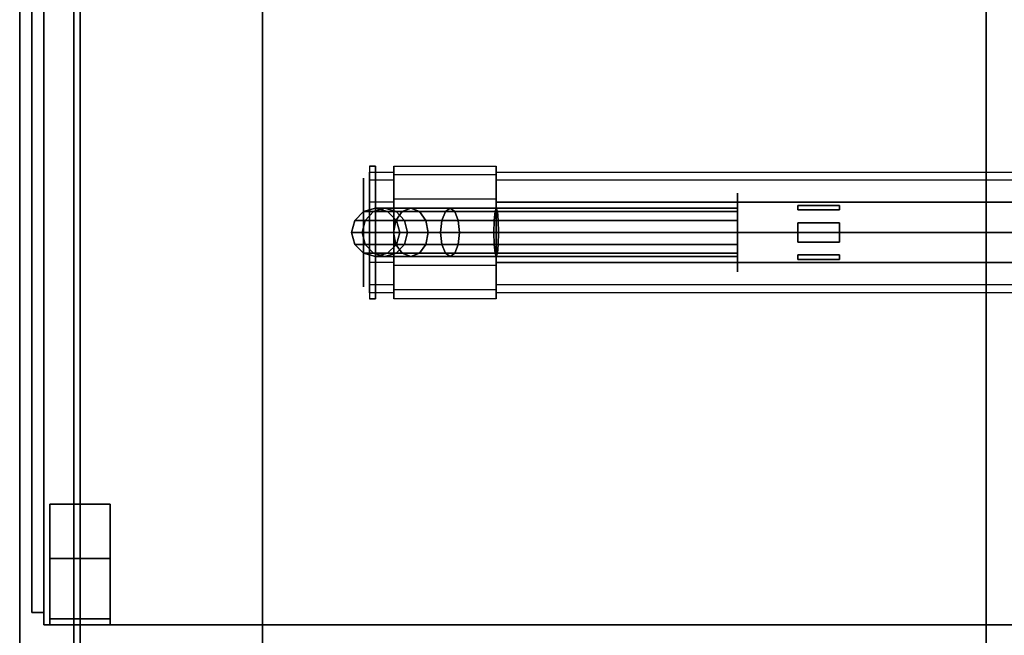
# Model space of a CAD drawing. Extents: x -72 to 72, y -44 to 44.
# Drawn here: x -16 to 0, y -36 to -26 of the extents above; entities that cross this region are included whole.
import ezdxf

# ---------------------------------------------------------------- set-up
doc = ezdxf.new("R2010")
doc.units = 0
for name, color, linetype in [('3D-BLACK', 250, 'CONTINUOUS'), ('3D-BRASS', 41, 'CONTINUOUS'), ('3D-CART-BODY', 42, 'CONTINUOUS'), ('3D-CART-TRIM', 5, 'CONTINUOUS'), ('3D-ELECT-WHITE', 7, 'CONTINUOUS'), ('3D-FLAT', 7, 'CONTINUOUS'), ('3D-GLASS-EDGE', 251, 'CONTINUOUS'), ('3D-GLASS-FACE', 9, 'CONTINUOUS'), ('3D-LED', 11, 'CONTINUOUS'), ('3D-NON', 7, 'CONTINUOUS')]:
    doc.layers.add(name, color=color, linetype=linetype)

msp = doc.modelspace()

# ---------------------------------------------------------------- linework, layer by layer
at = {"layer": '3D-BLACK', "extrusion": (1, 0, 0)}
for centre, radius in [((-29.575, 45.5, -10.625), 0.9), ((-29.575, 2, -4.425), 0.65)]:
    msp.add_circle(centre, radius, dxfattribs=at)
at = {"layer": '3D-BLACK'}
for points in [[(-15.325, -42.475, 5), (-15.325, -42.475, 33), (-15.325, -16.675, 33), (-15.325, -16.675, 5)], [(-15.325, -42.475, 5), (-15.325, -16.675, 5), (42.475, -16.675, 5), (42.475, -42.475, 5)], [(-10.625, -29.229, 3.98), (-10.425, -29.175, 4), (-10.425, -29.175, 5), (-10.625, -29.229, 5)], [(-10.461, -29.229, 3.157), (-10.273, -29.175, 3.235), (-10.425, -29.175, 4), (-10.625, -29.229, 3.98)], [(-9.983, -29.229, 2.442), (-9.839, -29.175, 2.586), (-10.273, -29.175, 3.235), (-10.461, -29.229, 3.157)], [(-10.425, -29.175, 4), (-10.225, -29.229, 4.02), (-10.225, -29.229, 5), (-10.425, -29.175, 5)], [(-10.273, -29.175, 3.235), (-10.084, -29.229, 3.313), (-10.225, -29.229, 4.02), (-10.425, -29.175, 4)], [(-9.839, -29.175, 2.586), (-9.695, -29.229, 2.73), (-10.084, -29.229, 3.313), (-10.273, -29.175, 3.235)], [(-9.268, -29.229, 1.964), (-9.19, -29.175, 2.152), (-9.839, -29.175, 2.586), (-9.983, -29.229, 2.442)], [(-9.19, -29.175, 2.152), (-9.112, -29.229, 2.341), (-9.695, -29.229, 2.73), (-9.839, -29.175, 2.586)], [(-8.445, -29.229, 1.8), (-8.425, -29.175, 2), (-9.19, -29.175, 2.152), (-9.268, -29.229, 1.964)], [(-8.425, -29.175, 2), (-8.405, -29.229, 2.2), (-9.112, -29.229, 2.341), (-9.19, -29.175, 2.152)], [(-4.425, -29.229, 1.8), (-4.425, -29.175, 2), (-8.425, -29.175, 2), (-8.445, -29.229, 1.8)], [(-4.425, -29.175, 2), (-4.425, -29.229, 2.2), (-8.405, -29.229, 2.2), (-8.425, -29.175, 2)], [(-10.825, -29.575, 3.961), (-10.771, -29.375, 3.966), (-10.771, -29.375, 5), (-10.825, -29.575, 5)], [(-10.65, -29.575, 3.079), (-10.599, -29.375, 3.099), (-10.771, -29.375, 3.966), (-10.825, -29.575, 3.961)], [(-10.771, -29.375, 3.966), (-10.625, -29.229, 3.98), (-10.625, -29.229, 5), (-10.771, -29.375, 5)], [(-10.599, -29.375, 3.099), (-10.461, -29.229, 3.157), (-10.625, -29.229, 3.98), (-10.771, -29.375, 3.966)], [(-10.128, -29.575, 2.297), (-10.089, -29.375, 2.336), (-10.599, -29.375, 3.099), (-10.65, -29.575, 3.079)], [(-10.089, -29.375, 2.336), (-9.983, -29.229, 2.442), (-10.461, -29.229, 3.157), (-10.599, -29.375, 3.099)], [(-10.225, -29.229, 4.02), (-10.079, -29.375, 4.034), (-10.079, -29.375, 5), (-10.225, -29.229, 5)], [(-10.084, -29.229, 3.313), (-9.946, -29.375, 3.37), (-10.079, -29.375, 4.034), (-10.225, -29.229, 4.02)], [(-9.346, -29.575, 1.775), (-9.326, -29.375, 1.826), (-10.089, -29.375, 2.336), (-10.128, -29.575, 2.297)], [(-9.326, -29.375, 1.826), (-9.268, -29.229, 1.964), (-9.983, -29.229, 2.442), (-10.089, -29.375, 2.336)], [(-9.695, -29.229, 2.73), (-9.589, -29.375, 2.836), (-9.946, -29.375, 3.37), (-10.084, -29.229, 3.313)], [(-10.079, -29.375, 4.034), (-10.025, -29.575, 4.039), (-10.025, -29.575, 5), (-10.079, -29.375, 5)], [(-9.946, -29.375, 3.37), (-9.896, -29.575, 3.391), (-10.025, -29.575, 4.039), (-10.079, -29.375, 4.034)], [(-9.589, -29.375, 2.836), (-9.551, -29.575, 2.874), (-9.896, -29.575, 3.391), (-9.946, -29.375, 3.37)], [(-9.112, -29.229, 2.341), (-9.055, -29.375, 2.479), (-9.589, -29.375, 2.836), (-9.695, -29.229, 2.73)], [(-9.055, -29.375, 2.479), (-9.034, -29.575, 2.529), (-9.551, -29.575, 2.874), (-9.589, -29.375, 2.836)], [(-8.464, -29.575, 1.6), (-8.459, -29.375, 1.654), (-9.326, -29.375, 1.826), (-9.346, -29.575, 1.775)], [(-8.459, -29.375, 1.654), (-8.445, -29.229, 1.8), (-9.268, -29.229, 1.964), (-9.326, -29.375, 1.826)], [(-8.405, -29.229, 2.2), (-8.391, -29.375, 2.346), (-9.055, -29.375, 2.479), (-9.112, -29.229, 2.341)], [(-8.391, -29.375, 2.346), (-8.386, -29.575, 2.4), (-9.034, -29.575, 2.529), (-9.055, -29.375, 2.479)], [(-4.425, -29.575, 1.6), (-4.425, -29.375, 1.654), (-8.459, -29.375, 1.654), (-8.464, -29.575, 1.6)], [(-4.425, -29.375, 1.654), (-4.425, -29.229, 1.8), (-8.445, -29.229, 1.8), (-8.459, -29.375, 1.654)], [(-4.425, -29.229, 2.2), (-4.425, -29.375, 2.346), (-8.391, -29.375, 2.346), (-8.405, -29.229, 2.2)], [(-4.425, -29.375, 2.346), (-4.425, -29.575, 2.4), (-8.386, -29.575, 2.4), (-8.391, -29.375, 2.346)], [(-10.771, -29.775, 3.966), (-10.825, -29.575, 3.961), (-10.825, -29.575, 5), (-10.771, -29.775, 5)], [(-10.599, -29.775, 3.099), (-10.65, -29.575, 3.079), (-10.825, -29.575, 3.961), (-10.771, -29.775, 3.966)], [(-10.089, -29.775, 2.336), (-10.128, -29.575, 2.297), (-10.65, -29.575, 3.079), (-10.599, -29.775, 3.099)], [(-9.326, -29.775, 1.826), (-9.346, -29.575, 1.775), (-10.128, -29.575, 2.297), (-10.089, -29.775, 2.336)], [(-10.025, -29.575, 4.039), (-10.079, -29.775, 4.034), (-10.079, -29.775, 5), (-10.025, -29.575, 5)], [(-9.896, -29.575, 3.391), (-9.946, -29.775, 3.37), (-10.079, -29.775, 4.034), (-10.025, -29.575, 4.039)], [(-9.551, -29.575, 2.874), (-9.589, -29.775, 2.836), (-9.946, -29.775, 3.37), (-9.896, -29.575, 3.391)], [(-9.034, -29.575, 2.529), (-9.055, -29.775, 2.479), (-9.589, -29.775, 2.836), (-9.551, -29.575, 2.874)], [(-8.459, -29.775, 1.654), (-8.464, -29.575, 1.6), (-9.346, -29.575, 1.775), (-9.326, -29.775, 1.826)], [(-8.386, -29.575, 2.4), (-8.391, -29.775, 2.346), (-9.055, -29.775, 2.479), (-9.034, -29.575, 2.529)], [(-4.425, -29.775, 1.654), (-4.425, -29.575, 1.6), (-8.464, -29.575, 1.6), (-8.459, -29.775, 1.654)], [(-4.425, -29.575, 2.4), (-4.425, -29.775, 2.346), (-8.391, -29.775, 2.346), (-8.386, -29.575, 2.4)], [(-10.625, -29.921, 3.98), (-10.771, -29.775, 3.966), (-10.771, -29.775, 5), (-10.625, -29.921, 5)], [(-10.461, -29.921, 3.157), (-10.599, -29.775, 3.099), (-10.771, -29.775, 3.966), (-10.625, -29.921, 3.98)], [(-9.983, -29.921, 2.442), (-10.089, -29.775, 2.336), (-10.599, -29.775, 3.099), (-10.461, -29.921, 3.157)], [(-10.079, -29.775, 4.034), (-10.225, -29.921, 4.02), (-10.225, -29.921, 5), (-10.079, -29.775, 5)], [(-9.946, -29.775, 3.37), (-10.084, -29.921, 3.313), (-10.225, -29.921, 4.02), (-10.079, -29.775, 4.034)], [(-9.268, -29.921, 1.964), (-9.326, -29.775, 1.826), (-10.089, -29.775, 2.336), (-9.983, -29.921, 2.442)], [(-9.589, -29.775, 2.836), (-9.695, -29.921, 2.73), (-10.084, -29.921, 3.313), (-9.946, -29.775, 3.37)], [(-9.055, -29.775, 2.479), (-9.112, -29.921, 2.341), (-9.695, -29.921, 2.73), (-9.589, -29.775, 2.836)], [(-8.445, -29.921, 1.8), (-8.459, -29.775, 1.654), (-9.326, -29.775, 1.826), (-9.268, -29.921, 1.964)], [(-8.391, -29.775, 2.346), (-8.405, -29.921, 2.2), (-9.112, -29.921, 2.341), (-9.055, -29.775, 2.479)], [(-4.425, -29.921, 1.8), (-4.425, -29.775, 1.654), (-8.459, -29.775, 1.654), (-8.445, -29.921, 1.8)], [(-4.425, -29.775, 2.346), (-4.425, -29.921, 2.2), (-8.405, -29.921, 2.2), (-8.391, -29.775, 2.346)], [(-10.425, -29.975, 4), (-10.625, -29.921, 3.98), (-10.625, -29.921, 5), (-10.425, -29.975, 5)], [(-10.273, -29.975, 3.235), (-10.461, -29.921, 3.157), (-10.625, -29.921, 3.98), (-10.425, -29.975, 4)], [(-9.839, -29.975, 2.586), (-9.983, -29.921, 2.442), (-10.461, -29.921, 3.157), (-10.273, -29.975, 3.235)], [(-10.225, -29.921, 4.02), (-10.425, -29.975, 4), (-10.425, -29.975, 5), (-10.225, -29.921, 5)], [(-10.084, -29.921, 3.313), (-10.273, -29.975, 3.235), (-10.425, -29.975, 4), (-10.225, -29.921, 4.02)], [(-9.695, -29.921, 2.73), (-9.839, -29.975, 2.586), (-10.273, -29.975, 3.235), (-10.084, -29.921, 3.313)], [(-9.19, -29.975, 2.152), (-9.268, -29.921, 1.964), (-9.983, -29.921, 2.442), (-9.839, -29.975, 2.586)], [(-9.112, -29.921, 2.341), (-9.19, -29.975, 2.152), (-9.839, -29.975, 2.586), (-9.695, -29.921, 2.73)], [(-8.425, -29.975, 2), (-8.445, -29.921, 1.8), (-9.268, -29.921, 1.964), (-9.19, -29.975, 2.152)], [(-8.405, -29.921, 2.2), (-8.425, -29.975, 2), (-9.19, -29.975, 2.152), (-9.112, -29.921, 2.341)], [(-4.425, -29.975, 2), (-4.425, -29.921, 1.8), (-8.445, -29.921, 1.8), (-8.425, -29.975, 2)], [(-4.425, -29.921, 2.2), (-4.425, -29.975, 2), (-8.425, -29.975, 2), (-8.405, -29.921, 2.2)]]:
    msp.add_3dface(points, dxfattribs=at)
at = {"layer": '3D-BRASS', "extrusion": (1, 0, 0)}
msp.add_circle((-29.575, 2.375, -3.425), 0.095, dxfattribs=at)
at = {"layer": '3D-BRASS'}
for points in [[(-3.425, -29.203, 1.84), (-2.735, -29.203, 1.84), (-2.735, -29.128, 1.84), (-3.425, -29.128, 1.84)], [(-3.425, -29.128, 2.16), (-2.735, -29.128, 2.16), (-2.735, -29.203, 2.16), (-3.425, -29.203, 2.16)], [(-3.425, -29.128, 1.84), (-2.735, -29.128, 1.84), (-2.735, -29.128, 2.16), (-3.425, -29.128, 2.16)], [(-3.425, -29.203, 2.16), (-2.735, -29.203, 2.16), (-2.735, -29.203, 1.84), (-3.425, -29.203, 1.84)], [(-3.425, -29.415, 1.627), (-2.735, -29.415, 1.627), (-2.735, -29.735, 1.627), (-3.425, -29.735, 1.627)], [(-3.425, -29.415, 1.553), (-2.735, -29.415, 1.553), (-2.735, -29.415, 1.627), (-3.425, -29.415, 1.627)], [(-3.425, -29.735, 1.553), (-2.735, -29.735, 1.553), (-2.735, -29.415, 1.553), (-3.425, -29.415, 1.553)], [(-3.425, -29.735, 1.627), (-2.735, -29.735, 1.627), (-2.735, -29.735, 1.553), (-3.425, -29.735, 1.553)], [(-3.425, -30.023, 1.84), (-2.735, -30.023, 1.84), (-2.735, -29.948, 1.84), (-3.425, -29.948, 1.84)], [(-3.425, -29.948, 2.16), (-2.735, -29.948, 2.16), (-2.735, -30.023, 2.16), (-3.425, -30.023, 2.16)], [(-3.425, -29.948, 1.84), (-2.735, -29.948, 1.84), (-2.735, -29.948, 2.16), (-3.425, -29.948, 2.16)], [(-3.425, -30.023, 2.16), (-2.735, -30.023, 2.16), (-2.735, -30.023, 1.84), (-3.425, -30.023, 1.84)]]:
    msp.add_3dface(points, dxfattribs=at)
at = {"layer": '3D-CART-BODY'}
msp.add_3dface([(-15.425, -18.075, 5.25), (-15.425, -18.075, 33), (-15.425, -41.075, 33), (-15.425, -41.075, 5.25)], dxfattribs=at)
at = {"layer": '3D-CART-TRIM'}
msp.add_3dface([(-15.425, -18.075, 5), (-15.425, -18.075, 5.25), (-15.425, -41.075, 5.25), (-15.425, -41.075, 5)], dxfattribs=at)
at = {"layer": '3D-ELECT-WHITE'}
for points in [[(-10.425, -28.475, 45.5), (-10.525, -28.475, 45.5), (-10.525, -28.475, 47), (-10.425, -28.475, 47)], [(-10.525, -28.709, 46), (-10.525, -28.796, 45.95), (-10.525, -28.675, 45.5), (-10.525, -28.575, 45.5)], [(-10.525, -30.675, 47), (-10.425, -30.675, 47), (-10.425, -30.675, 45.5), (-10.525, -30.675, 45.5)]]:
    msp.add_3dface(points, dxfattribs=at)
for points, invisible_edges in [([(-10.525, -30.675, 47), (-10.425, -30.675, 47), (-10.425, -28.475, 47), (-10.525, -28.475, 47)], 5), ([(-10.525, -28.475, 45.5), (-10.525, -28.622, 46.05), (-10.525, -28.842, 47), (-10.525, -28.475, 47)], 14), ([(-10.425, -28.475, 45.5), (-10.425, -28.622, 46.05), (-10.425, -28.842, 47), (-10.425, -28.475, 47)], 14), ([(-10.125, -28.622, 46.05), (-10.125, -28.709, 46), (-10.125, -28.575, 45.5), (-10.125, -28.475, 45.5)], 2), ([(-8.425, -28.622, 46.05), (-10.125, -28.622, 46.05), (-10.125, -28.475, 45.5), (-8.425, -28.475, 45.5)], 2), ([(-10.125, -28.475, 45.5), (-10.125, -28.575, 45.5), (-10.125, -28.709, 45), (-10.125, -28.622, 44.95)], 7), ([(-8.425, -28.475, 45.5), (-10.125, -28.475, 45.5), (-10.125, -28.622, 44.95), (-8.425, -28.622, 44.95)], 7), ([(-8.425, -28.709, 46), (-8.425, -28.622, 46.05), (-8.425, -28.475, 45.5), (-8.425, -28.575, 45.5)], 2), ([(-8.425, -28.575, 45.5), (-8.425, -28.475, 45.5), (-8.425, -28.622, 44.95), (-8.425, -28.709, 45)], 7), ([(-10.125, -28.709, 46), (-10.525, -28.709, 46), (-10.525, -28.575, 45.5), (-10.125, -28.575, 45.5)], 2), ([(-10.525, -28.575, 45.5), (-10.525, -28.675, 45.5), (-10.525, -28.796, 45.05), (-10.525, -28.709, 45)], 5), ([(-10.125, -28.575, 45.5), (-10.525, -28.575, 45.5), (-10.525, -28.709, 45), (-10.125, -28.709, 45)], 7), ([(-10.525, -28.622, 46.05), (-10.525, -29.025, 46.453), (-10.525, -29.208, 47), (-10.525, -28.842, 47)], 14), ([(-10.525, -29.075, 46.366), (-10.525, -29.125, 46.279), (-10.525, -28.796, 45.95), (-10.525, -28.709, 46)], 4), ([(-10.125, -29.075, 46.366), (-10.525, -29.075, 46.366), (-10.525, -28.709, 46), (-10.125, -28.709, 46)], 6), ([(-10.525, -28.709, 45), (-10.525, -28.796, 45.05), (-10.525, -29.125, 44.721), (-10.525, -29.075, 44.634)], 4), ([(-10.125, -28.709, 45), (-10.525, -28.709, 45), (-10.525, -29.075, 44.634), (-10.125, -29.075, 44.634)], 6), ([(-10.425, -28.622, 46.05), (-10.425, -29.025, 46.453), (-10.425, -29.208, 47), (-10.425, -28.842, 47)], 14), ([(-10.125, -29.025, 46.453), (-10.125, -29.075, 46.366), (-10.125, -28.709, 46), (-10.125, -28.622, 46.05)], 6), ([(-8.425, -29.025, 46.453), (-10.125, -29.025, 46.453), (-10.125, -28.622, 46.05), (-8.425, -28.622, 46.05)], 6), ([(-10.125, -28.622, 44.95), (-10.125, -28.709, 45), (-10.125, -29.075, 44.634), (-10.125, -29.025, 44.547)], 6), ([(-8.425, -28.622, 44.95), (-10.125, -28.622, 44.95), (-10.125, -29.025, 44.547), (-8.425, -29.025, 44.547)], 6), ([(35.575, -28.709, 46), (-8.425, -28.709, 46), (-8.425, -28.575, 45.5), (35.575, -28.575, 45.5)], 2), ([(35.575, -28.575, 45.5), (-8.425, -28.575, 45.5), (-8.425, -28.709, 45), (35.575, -28.709, 45)], 7), ([(-8.425, -29.075, 46.366), (-8.425, -29.025, 46.453), (-8.425, -28.622, 46.05), (-8.425, -28.709, 46)], 6), ([(-8.425, -28.709, 45), (-8.425, -28.622, 44.95), (-8.425, -29.025, 44.547), (-8.425, -29.075, 44.634)], 6), ([(35.575, -29.075, 46.366), (-8.425, -29.075, 46.366), (-8.425, -28.709, 46), (35.575, -28.709, 46)], 6), ([(35.575, -28.709, 45), (-8.425, -28.709, 45), (-8.425, -29.075, 44.634), (35.575, -29.075, 44.634)], 2), ([(-10.525, -29.025, 46.453), (-10.525, -29.575, 46.6), (-10.525, -29.575, 47), (-10.525, -29.208, 47)], 14), ([(-10.425, -29.025, 46.453), (-10.425, -29.575, 46.6), (-10.425, -29.575, 47), (-10.425, -29.208, 47)], 14), ([(-10.125, -29.575, 46.6), (-10.125, -29.575, 46.5), (-10.125, -29.075, 46.366), (-10.125, -29.025, 46.453)], 6), ([(-8.425, -29.575, 46.6), (-10.125, -29.575, 46.6), (-10.125, -29.025, 46.453), (-8.425, -29.025, 46.453)], 6), ([(-10.125, -29.025, 44.547), (-10.125, -29.075, 44.634), (-10.125, -29.575, 44.5), (-10.125, -29.575, 44.4)], 6), ([(-8.425, -29.025, 44.547), (-10.125, -29.025, 44.547), (-10.125, -29.575, 44.4), (-8.425, -29.575, 44.4)], 6), ([(-8.425, -29.575, 46.5), (-8.425, -29.575, 46.6), (-8.425, -29.025, 46.453), (-8.425, -29.075, 46.366)], 6), ([(-8.425, -29.075, 44.634), (-8.425, -29.025, 44.547), (-8.425, -29.575, 44.4), (-8.425, -29.575, 44.5)], 6), ([(-10.525, -29.575, 46.5), (-10.525, -29.575, 46.4), (-10.525, -29.125, 46.279), (-10.525, -29.075, 46.366)], 4), ([(-10.125, -29.575, 46.5), (-10.525, -29.575, 46.5), (-10.525, -29.075, 46.366), (-10.125, -29.075, 46.366)], 6), ([(-10.525, -29.075, 44.634), (-10.525, -29.125, 44.721), (-10.525, -29.575, 44.6), (-10.525, -29.575, 44.5)], 4), ([(-10.125, -29.075, 44.634), (-10.525, -29.075, 44.634), (-10.525, -29.575, 44.5), (-10.125, -29.575, 44.5)], 6), ([(35.575, -29.575, 46.5), (-8.425, -29.575, 46.5), (-8.425, -29.075, 46.366), (35.575, -29.075, 46.366)], 6), ([(-10.525, -30.075, 46.366), (-10.525, -30.025, 46.279), (-10.525, -29.575, 46.4), (-10.525, -29.575, 46.5)], 4), ([(-10.125, -30.075, 46.366), (-10.525, -30.075, 46.366), (-10.525, -29.575, 46.5), (-10.125, -29.575, 46.5)], 6), ([(-10.525, -29.575, 44.5), (-10.525, -29.575, 44.6), (-10.525, -30.025, 44.721), (-10.525, -30.075, 44.634)], 4), ([(-10.125, -29.575, 44.5), (-10.525, -29.575, 44.5), (-10.525, -30.075, 44.634), (-10.125, -30.075, 44.634)], 6), ([(-10.525, -29.575, 46.6), (-10.525, -30.125, 46.453), (-10.525, -29.942, 47), (-10.525, -29.575, 47)], 14), ([(-10.425, -29.575, 46.6), (-10.425, -30.125, 46.453), (-10.425, -29.942, 47), (-10.425, -29.575, 47)], 14), ([(-10.125, -30.125, 46.453), (-10.125, -30.075, 46.366), (-10.125, -29.575, 46.5), (-10.125, -29.575, 46.6)], 6), ([(-8.425, -30.125, 46.453), (-10.125, -30.125, 46.453), (-10.125, -29.575, 46.6), (-8.425, -29.575, 46.6)], 6), ([(-10.125, -29.575, 44.4), (-10.125, -29.575, 44.5), (-10.125, -30.075, 44.634), (-10.125, -30.125, 44.547)], 6), ([(-8.425, -29.575, 44.4), (-10.125, -29.575, 44.4), (-10.125, -30.125, 44.547), (-8.425, -30.125, 44.547)], 6), ([(-8.425, -30.075, 46.366), (-8.425, -30.125, 46.453), (-8.425, -29.575, 46.6), (-8.425, -29.575, 46.5)], 6), ([(35.575, -30.075, 46.366), (-8.425, -30.075, 46.366), (-8.425, -29.575, 46.5), (35.575, -29.575, 46.5)], 6), ([(-8.425, -29.575, 44.5), (-8.425, -29.575, 44.4), (-8.425, -30.125, 44.547), (-8.425, -30.075, 44.634)], 6), ([(-10.525, -30.125, 46.453), (-10.525, -30.528, 46.05), (-10.525, -30.308, 47), (-10.525, -29.942, 47)], 14), ([(-10.525, -30.441, 46), (-10.525, -30.354, 45.95), (-10.525, -30.025, 46.279), (-10.525, -30.075, 46.366)], 4), ([(-10.525, -30.075, 44.634), (-10.525, -30.025, 44.721), (-10.525, -30.354, 45.05), (-10.525, -30.441, 45)], 4), ([(-10.425, -30.125, 46.453), (-10.425, -30.528, 46.05), (-10.425, -30.308, 47), (-10.425, -29.942, 47)], 14), ([(-10.125, -30.441, 46), (-10.525, -30.441, 46), (-10.525, -30.075, 46.366), (-10.125, -30.075, 46.366)], 6), ([(-10.125, -30.075, 44.634), (-10.525, -30.075, 44.634), (-10.525, -30.441, 45), (-10.125, -30.441, 45)], 6), ([(-10.125, -30.528, 46.05), (-10.125, -30.441, 46), (-10.125, -30.075, 46.366), (-10.125, -30.125, 46.453)], 6), ([(-10.125, -30.125, 44.547), (-10.125, -30.075, 44.634), (-10.125, -30.441, 45), (-10.125, -30.528, 44.95)], 6), ([(-8.425, -30.528, 46.05), (-10.125, -30.528, 46.05), (-10.125, -30.125, 46.453), (-8.425, -30.125, 46.453)], 6), ([(-8.425, -30.125, 44.547), (-10.125, -30.125, 44.547), (-10.125, -30.528, 44.95), (-8.425, -30.528, 44.95)], 6), ([(-8.425, -30.441, 46), (-8.425, -30.528, 46.05), (-8.425, -30.125, 46.453), (-8.425, -30.075, 46.366)], 6), ([(35.575, -30.441, 46), (-8.425, -30.441, 46), (-8.425, -30.075, 46.366), (35.575, -30.075, 46.366)], 6), ([(-8.425, -30.075, 44.634), (-8.425, -30.125, 44.547), (-8.425, -30.528, 44.95), (-8.425, -30.441, 45)], 6), ([(35.575, -30.075, 44.634), (-8.425, -30.075, 44.634), (-8.425, -30.441, 45), (35.575, -30.441, 45)], 6), ([(-10.525, -30.528, 46.05), (-10.525, -30.675, 45.5), (-10.525, -30.675, 47), (-10.525, -30.308, 47)], 14), ([(-10.525, -30.575, 45.5), (-10.525, -30.475, 45.5), (-10.525, -30.354, 45.95), (-10.525, -30.441, 46)], 4), ([(-10.525, -30.441, 45), (-10.525, -30.354, 45.05), (-10.525, -30.475, 45.5), (-10.525, -30.575, 45.5)], 4), ([(-10.425, -30.528, 46.05), (-10.425, -30.675, 45.5), (-10.425, -30.675, 47), (-10.425, -30.308, 47)], 14), ([(-10.125, -30.575, 45.5), (-10.525, -30.575, 45.5), (-10.525, -30.441, 46), (-10.125, -30.441, 46)], 6), ([(-10.125, -30.441, 45), (-10.525, -30.441, 45), (-10.525, -30.575, 45.5), (-10.125, -30.575, 45.5)], 6), ([(-10.125, -30.675, 45.5), (-10.125, -30.575, 45.5), (-10.125, -30.441, 46), (-10.125, -30.528, 46.05)], 6), ([(-10.125, -30.528, 44.95), (-10.125, -30.441, 45), (-10.125, -30.575, 45.5), (-10.125, -30.675, 45.5)], 6), ([(-8.425, -30.575, 45.5), (-8.425, -30.675, 45.5), (-8.425, -30.528, 46.05), (-8.425, -30.441, 46)], 6), ([(35.575, -30.575, 45.5), (-8.425, -30.575, 45.5), (-8.425, -30.441, 46), (35.575, -30.441, 46)], 6), ([(-8.425, -30.441, 45), (-8.425, -30.528, 44.95), (-8.425, -30.675, 45.5), (-8.425, -30.575, 45.5)], 6), ([(35.575, -30.441, 45), (-8.425, -30.441, 45), (-8.425, -30.575, 45.5), (35.575, -30.575, 45.5)], 6), ([(-8.425, -30.675, 45.5), (-10.125, -30.675, 45.5), (-10.125, -30.528, 46.05), (-8.425, -30.528, 46.05)], 6), ([(-8.425, -30.528, 44.95), (-10.125, -30.528, 44.95), (-10.125, -30.675, 45.5), (-8.425, -30.675, 45.5)], 6)]:
    msp.add_3dface(points, dxfattribs=dict(at, invisible_edges=invisible_edges))
at = {"layer": '3D-FLAT'}
for points, invisible_edges in [([(-16.325, -15.575, 34), (-12.3, -19.575, 34), (-12.3, -39.575, 34), (-16.325, -43.575, 34)], 7), ([(-0.3, -39.575, 34), (0.95, -39.575, 34), (0.95, -19.575, 34), (-0.3, -19.575, 34)], 15)]:
    msp.add_3dface(points, dxfattribs=dict(at, invisible_edges=invisible_edges))
for points in [[(-15.925, -36.075, 47), (43.075, -36.075, 47), (43.075, -16.075, 47), (-15.925, -16.075, 47)], [(-15.925, -36.075, 48), (43.075, -36.075, 48), (43.075, -16.075, 48), (-15.925, -16.075, 48)], [(-12.3, -39.575, 28), (-0.3, -39.575, 28), (-0.3, -19.575, 28), (-12.3, -19.575, 28)], [(-15.825, -36.075, 34.2), (-14.825, -36.075, 34.2), (-14.825, -34.075, 34.2), (-15.825, -34.075, 34.2)], [(-15.825, -36.075, 34), (-14.825, -36.075, 34), (-14.825, -34.075, 34), (-15.825, -34.075, 34)], [(-15.825, -35.975, 34.2), (-14.825, -35.975, 34.2), (-14.825, -34.975, 34.2), (-15.825, -34.975, 34.2)], [(-15.825, -35.975, 47), (-14.825, -35.975, 47), (-14.825, -34.975, 47), (-15.825, -34.975, 47)]]:
    msp.add_3dface(points, dxfattribs=at)
at = {"layer": '3D-GLASS-EDGE'}
for points in [[(-15.925, -16.275, 34.5), (-16.125, -16.275, 34.5), (-16.125, -35.875, 34.5), (-15.925, -35.875, 34.5)], [(-15.925, -35.875, 47.3), (-16.125, -35.875, 47.3), (-16.125, -16.275, 47.3), (-15.925, -16.275, 47.3)], [(-15.925, -35.875, 34.5), (-16.125, -35.875, 34.5), (-16.125, -35.875, 47.3), (-15.925, -35.875, 47.3)]]:
    msp.add_3dface(points, dxfattribs=at)
at = {"layer": '3D-GLASS-FACE'}
for points in [[(-16.125, -35.875, 47.3), (-16.125, -16.275, 47.3), (-16.125, -16.275, 34.5), (-16.125, -35.875, 34.5)], [(-15.925, -35.875, 47.3), (-15.925, -16.275, 47.3), (-15.925, -16.275, 34.5), (-15.925, -35.875, 34.5)]]:
    msp.add_3dface(points, dxfattribs=at)
at = {"layer": '3D-LED'}
for points in [[(35.575, -29.075, 44.634), (-8.425, -29.075, 44.634), (-8.425, -29.575, 44.5), (35.575, -29.575, 44.5)], [(35.575, -29.575, 44.5), (-8.425, -29.575, 44.5), (-8.425, -30.075, 44.634), (35.575, -30.075, 44.634)]]:
    msp.add_3dface(points, dxfattribs=at)
at = {"layer": '3D-NON'}
for points, invisible_edges in [([(-16.325, -29.575, 33), (-16.325, -16.075, 33.2), (-16.325, -16.075, 33.2), (-16.325, -15.575, 33)], 7), ([(-16.325, -15.575, 34), (-16.325, -16.075, 33.8), (-16.325, -16.075, 33.8), (-16.325, -29.575, 34)], 7), ([(-16.325, -29.575, 33), (-16.325, -16.287, 33.288), (-16.325, -16.19, 33.223), (-16.325, -16.075, 33.2)], 9), ([(-16.325, -29.575, 34), (-16.325, -16.075, 33.8), (-16.325, -16.19, 33.777), (-16.325, -16.287, 33.712)], 9), ([(-16.325, -29.575, 33), (-16.325, -16.375, 33.5), (-16.325, -16.352, 33.385), (-16.325, -16.287, 33.288)], 9), ([(-16.325, -29.575, 34), (-16.325, -16.287, 33.712), (-16.325, -16.352, 33.615), (-16.325, -16.375, 33.5)], 9), ([(-16.325, -29.575, 34), (-16.325, -16.375, 33.5), (-16.325, -16.375, 33.5), (-16.325, -29.575, 33)], 15), ([(-16.325, -29.575, 33), (-16.325, -42.863, 33.288), (-16.325, -42.798, 33.385), (-16.325, -42.775, 33.5)], 9), ([(-16.325, -29.575, 33), (-16.325, -43.075, 33.2), (-16.325, -42.96, 33.223), (-16.325, -42.863, 33.288)], 9), ([(-16.325, -29.575, 34), (-16.325, -42.863, 33.712), (-16.325, -42.96, 33.777), (-16.325, -43.075, 33.8)], 9), ([(-16.325, -29.575, 34), (-16.325, -42.775, 33.5), (-16.325, -42.798, 33.615), (-16.325, -42.863, 33.712)], 9), ([(-16.325, -29.575, 33), (-16.325, -42.775, 33.5), (-16.325, -42.775, 33.5), (-16.325, -29.575, 34)], 15), ([(-16.325, -43.575, 33), (-16.325, -43.075, 33.2), (-16.325, -43.075, 33.2), (-16.325, -29.575, 33)], 7), ([(-16.325, -29.575, 34), (-16.325, -43.075, 33.8), (-16.325, -43.075, 33.8), (-16.325, -43.575, 34)], 7)]:
    msp.add_3dface(points, dxfattribs=dict(at, invisible_edges=invisible_edges))
for points in [[(-15.925, -36.075, 48), (-15.925, -16.075, 48), (-15.925, -16.075, 47), (-15.925, -36.075, 47)], [(-12.3, -19.575, 28), (-12.3, -19.575, 34), (-12.3, -39.575, 34), (-12.3, -39.575, 28)], [(-0.3, -39.575, 28), (-0.3, -39.575, 34), (-0.3, -19.575, 34), (-0.3, -19.575, 28)], [(-15.825, -36.075, 34), (-15.825, -34.075, 34), (-15.825, -34.075, 34.2), (-15.825, -36.075, 34.2)], [(-15.825, -34.075, 34), (-14.825, -34.075, 34), (-14.825, -34.075, 34.2), (-15.825, -34.075, 34.2)], [(-14.825, -36.075, 34), (-14.825, -34.075, 34), (-14.825, -34.075, 34.2), (-14.825, -36.075, 34.2)], [(-15.825, -35.975, 47), (-15.825, -34.975, 47), (-15.825, -34.975, 34.2), (-15.825, -35.975, 34.2)], [(-15.825, -34.975, 47), (-14.825, -34.975, 47), (-14.825, -34.975, 34.2), (-15.825, -34.975, 34.2)], [(-14.825, -35.975, 47), (-14.825, -34.975, 47), (-14.825, -34.975, 34.2), (-14.825, -35.975, 34.2)], [(-15.825, -35.975, 47), (-14.825, -35.975, 47), (-14.825, -35.975, 34.2), (-15.825, -35.975, 34.2)], [(-15.925, -36.075, 48), (43.075, -36.075, 48), (43.075, -36.075, 47), (-15.925, -36.075, 47)], [(-15.825, -36.075, 34), (-14.825, -36.075, 34), (-14.825, -36.075, 34.2), (-15.825, -36.075, 34.2)]]:
    msp.add_3dface(points, dxfattribs=at)

doc.saveas('drawing.dxf')
